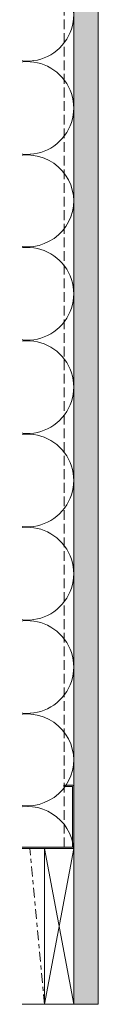
# Model space of a CAD drawing. Units: inches. Extents: x -352 to 359, y -265 to 292.
# Drawn here: x 269 to 271, y 113 to 138 of the extents above; entities that cross this region are included whole.
import ezdxf

# ---------------------------------------------------------------- set-up
doc = ezdxf.new("R2010")
doc.units = ezdxf.units.IN
doc.header["$MEASUREMENT"] = 0
doc.linetypes.add('Center 1_4_', pattern=[0.53125, 0.25, -0.09375, 0.09375, -0.09375])
doc.linetypes.add('DASH', pattern=[0.35, 0.25, -0.1])
for name, color, linetype, lineweight in [('A-ANNO-NPLT', 1, 'Center 1_4_', 5), ('A-DETL', 3, 'Continuous', 5), ('A-DETL-GENF', 3, 'Continuous', 5), ('A-DETL-INSL', 8, 'Continuous', 5), ('A-WALL', 2, 'Continuous', 5), ('HATCH', 8, 'Continuous', 5)]:
    doc.layers.add(name, color=color, linetype=linetype, lineweight=lineweight)

# ---------------------------------------------------------------- blocks, each defined once
blk = doc.blocks.new('C Studs-Section - 6_-V30-Detail 106')
at = {"layer": 'A-DETL-GENF', "transparency": 33554559}
h = blk.add_hatch(color=256, dxfattribs=at)
h.dxf.hatch_style = 1
edge = h.paths.add_edge_path()
edge.add_line((-807.598, 418.721), (-809.16, 418.721))
edge.add_arc((-809.16, 418.69), 0.0313, 90, 180)
edge.add_line((-809.191, 418.69), (-809.191, 418.471))
edge.add_line((-809.191, 418.471), (-809.156, 418.471))
edge.add_line((-809.156, 418.471), (-809.156, 418.686))
edge.add_line((-809.156, 418.686), (-807.601, 418.686))
edge.add_line((-807.601, 418.686), (-807.601, 412.756))
edge.add_line((-807.601, 412.756), (-809.156, 412.756))
edge.add_line((-809.156, 412.756), (-809.156, 412.971))
edge.add_line((-809.156, 412.971), (-809.191, 412.971))
edge.add_line((-809.191, 412.971), (-809.191, 412.752))
edge.add_arc((-809.16, 412.752), 0.0313, 180, 270)
edge.add_line((-809.16, 412.721), (-807.598, 412.721))
edge.add_arc((-807.598, 412.752), 0.0313, 270, 360)
edge.add_line((-807.566, 412.752), (-807.566, 418.69))
edge.add_arc((-807.598, 418.69), 0.0312, 0, 90)
at = {"layer": 'A-DETL-GENF'}
blk.add_lwpolyline([(-807.598, 418.721), (-809.16, 418.721, 0.414214), (-809.191, 418.69), (-809.191, 418.471), (-809.156, 418.471), (-809.156, 418.686), (-807.601, 418.686), (-807.601, 412.756), (-809.156, 412.756), (-809.156, 412.971), (-809.191, 412.971), (-809.191, 412.752, 0.414214), (-809.16, 412.721), (-807.598, 412.721, 0.414214), (-807.566, 412.752), (-807.566, 418.69, 0.414214)], format="xyb", close=True, dxfattribs=at)

msp = doc.modelspace()

# ---------------------------------------------------------------- hatches: boundary and pattern name
at = {"layer": 'HATCH'}
h = msp.add_hatch(dxfattribs=at)
h.set_pattern_fill('AR-SAND', color=256, scale=0.25, angle=-90, style=0)
h.set_pattern_definition([(307.5, (-2171.50716, -3587.29695), (0.481705942, 0.01574834), [0, -0.38, 0, -0.425, 0, -0.40625]), (277.5, (-2171.50716, -3587.29695), (0.70553652, -0.44244418), [0, -0.205, 0, -0.3425, 0, -0.13125]), (237.5, (-2171.50716, -3586.98945), (0.001414763, -0.778535465), [0, -0.125, 0, -0.45, 0, -0.5875]), (227.5, (-2171.50716, -3586.98945), (0.21941889, -0.75153165), [0, -0.0625, 0, -0.295, 0, -0.3375])])
h.paths.add_polyline_path([(270.87361, 177.15799), (270.24861, 177.15799), (270.24861, 113.13578), (270.87361, 113.13578)])
at = {"layer": 'HATCH', "transparency": 33554457}
msp.add_hatch(color=254, dxfattribs=at).paths.add_polyline_path([(270.87361, 177.15799), (270.24861, 177.15799), (270.24861, 113.13578), (270.87361, 113.13578)])

# ---------------------------------------------------------------- linework, layer by layer
at = {"layer": 'A-ANNO-NPLT'}
msp.add_line((269.49857, 113.13578), (269.12357, 117.13578), dxfattribs=at)
at = {"layer": 'A-DETL'}
for p, q in [((270.24861, 177.15799), (270.24861, 113.13578)), ((270.24857, 117.13578), (269.49857, 113.13578)), ((269.49857, 117.13578), (270.24857, 113.13578)), ((269.49857, 113.13578), (269.49857, 117.13578)), ((270.24857, 113.13578), (269.49857, 113.13578))]:
    msp.add_line(p, q, dxfattribs=at)
at = {"layer": 'A-DETL-GENF', "linetype": 'DASH'}
msp.add_line((269.99861, 117.1709), (269.99861, 175.53299), dxfattribs=at)
at = {"layer": 'A-DETL-GENF'}
msp.add_line((270.87361, 113.13578), (263.62357, 113.13578), dxfattribs=at)
at = {"layer": 'A-DETL-INSL'}
for points in [[(268.65864, 139.66451, -1.41711273), (268.65864, 137.4205), (265.83862, 138.46675, 1.41711273), (265.83862, 136.22274), (268.65864, 137.26898, -1.41711273), (268.65864, 135.02497), (265.83862, 136.07122, 1.41711273), (265.83862, 133.82721), (268.65864, 134.87345, -0.5158074), (270.24861, 133.76063, -0.51825007)], [(270.24868, 133.77336, -0.51825007), (268.65867, 132.65135)], [(268.65867, 132.49983, -1.41711273), (268.65867, 130.25582)], [(268.65867, 130.1043, -1.41711273), (268.65867, 127.86029)], [(268.65867, 127.70877, -1.41711273), (268.65867, 125.46476)], [(268.65867, 125.31324, -1.41711273), (268.65867, 123.06923)], [(268.65867, 122.91771, -1.41711273), (268.65867, 120.6737)], [(268.65867, 120.52218, -0.5158074), (270.24864, 119.40936, -0.51825007)], [(270.24871, 119.42209, -0.51825007), (268.6587, 118.30008), (265.83869, 119.34633, 0.96281882), (264.95665, 117.13574, 0.96281882)], [(265.92882, 117.13575), (268.6587, 118.14856, -0.48946), (270.24369, 117.13578)]]:
    msp.add_lwpolyline(points, format="xyb", dxfattribs=at)
at = {"layer": 'A-WALL'}
for p, q in [((270.87361, 113.13578), (270.87361, 177.15799)), ((269.12357, 117.13578), (270.24857, 117.13578))]:
    msp.add_line(p, q, dxfattribs=at)

# ---------------------------------------------------------------- block references
at = {"layer": 'A-DETL-GENF', "rotation": 270}
msp.add_blockref('C Studs-Section - 6_-V30-Detail 106', (-148.47263, -690.4305), dxfattribs=at)

doc.saveas('drawing.dxf')
